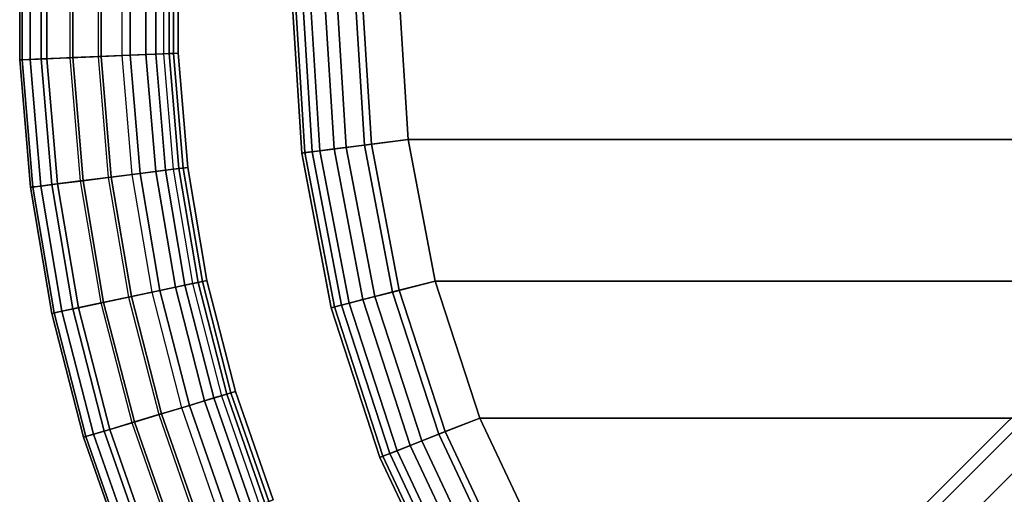
# Model space of a CAD drawing. Units: inches. Extents: x -8.4 to 14.7, y -14 to 8.4.
# Drawn here: x -8.4 to -3, y -2.7 to -0.1 of the extents above; entities that cross this region are included whole.
import ezdxf

# ---------------------------------------------------------------- set-up
doc = ezdxf.new("R2010")
doc.units = ezdxf.units.IN
doc.header["$MEASUREMENT"] = 0
for name, color, linetype in [('SEAT-LEG', 5, 'Continuous'), ('SEAT-LEGBASE', 5, 'Continuous'), ('SEAT-SEAT', 5, 'Continuous')]:
    doc.layers.add(name, color=color, linetype=linetype)

msp = doc.modelspace()

# ---------------------------------------------------------------- linework, layer by layer
at = {"layer": 'SEAT-LEG'}
for points in [[(-0.8382, -0.3025, 24.1873), (-3.5984, -3.0627, 24.1873), (-3.6399, -3.0213, 23.9686), (-0.8797, -0.2611, 23.9686)], [(-0.8797, -0.2611, 23.9686), (-3.6399, -3.0213, 23.9686), (-3.5984, -3.0627, 23.7499), (-0.8382, -0.3025, 23.7499)], [(-0.725, -0.4157, 24.3474), (-3.4852, -3.1759, 24.3474), (-3.5984, -3.0627, 24.1873), (-0.8382, -0.3025, 24.1873)], [(-0.8382, -0.3025, 23.7499), (-3.5984, -3.0627, 23.7499), (-3.4852, -3.1759, 23.5898), (-0.725, -0.4157, 23.5898)], [(-0.5704, -0.5704, 24.406), (-3.3306, -3.3306, 24.406), (-3.4852, -3.1759, 24.3474), (-0.725, -0.4157, 24.3474)], [(-0.725, -0.4157, 23.5898), (-3.4852, -3.1759, 23.5898), (-3.3306, -3.3306, 23.5312), (-0.5704, -0.5704, 23.5312)], [(-0.4157, -0.725, 24.3474), (-3.1759, -3.4852, 24.3474), (-3.3306, -3.3306, 24.406), (-0.5704, -0.5704, 24.406)], [(-0.5704, -0.5704, 23.5312), (-3.3306, -3.3306, 23.5312), (-3.1759, -3.4852, 23.5898), (-0.4157, -0.725, 23.5898)], [(-0.3025, -0.8382, 24.1873), (-3.0627, -3.5984, 24.1873), (-3.1759, -3.4852, 24.3474), (-0.4157, -0.725, 24.3474)], [(-0.4157, -0.725, 23.5898), (-3.1759, -3.4852, 23.5898), (-3.0627, -3.5984, 23.7499), (-0.3025, -0.8382, 23.7499)], [(-0.2611, -0.8797, 23.9686), (-3.0213, -3.6399, 23.9686), (-3.0627, -3.5984, 24.1873), (-0.3025, -0.8382, 24.1873)], [(-0.3025, -0.8382, 23.7499), (-3.0627, -3.5984, 23.7499), (-3.0213, -3.6399, 23.9686), (-0.2611, -0.8797, 23.9686)]]:
    msp.add_3dface(points, dxfattribs=at)
at = {"layer": 'SEAT-LEGBASE'}
for points in [[(-8.3823, 0.3513, 8.3614), (-8.325, 0.3489, 8.195), (-8.325, -0.3489, 8.195), (-8.3823, -0.3513, 8.3614)], [(-8.3694, 0.3508, 8.5368), (-8.3823, 0.3513, 8.3614), (-8.3823, -0.3513, 8.3614), (-8.3694, -0.3508, 8.5368)], [(-8.2639, 0.3464, 8.721), (-8.3694, 0.3508, 8.5368), (-8.3694, -0.3508, 8.5368), (-8.2639, -0.3464, 8.721)], [(-8.325, 0.3489, 8.195), (-8.2325, 0.345, 8.085), (-8.2325, -0.345, 8.085), (-8.325, -0.3489, 8.195)], [(-8.1044, 0.3397, 8.8266), (-8.2639, 0.3464, 8.721), (-8.2639, -0.3464, 8.721), (-8.1044, -0.3397, 8.8266)], [(-8.2325, 0.345, 8.085), (-8.0912, 0.3391, 8.0043), (-8.0912, -0.3391, 8.0043), (-8.2325, -0.345, 8.085)], [(-8.1044, 0.3397, 8.8266), (-7.9358, 0.3326, 8.855), (-7.9358, -0.3326, 8.855), (-8.1044, -0.3397, 8.8266)], [(-8.0912, 0.3391, 8.0043), (-7.9519, 0.3333, 7.9804), (-7.9519, -0.3333, 7.9804), (-8.0912, -0.3391, 8.0043)], [(-7.8201, 0.3278, 7.9999), (-7.9519, 0.3333, 7.9804), (-7.9519, -0.3333, 7.9804), (-7.8201, -0.3278, 7.9999)], [(-7.9358, 0.3326, 8.855), (-7.7756, 0.3259, 8.8193), (-7.7756, -0.3259, 8.8193), (-7.9358, -0.3326, 8.855)], [(-7.8201, 0.3278, 7.9999), (-7.6891, 0.3223, 8.0661), (-7.6891, -0.3223, 8.0661), (-7.8201, -0.3278, 7.9999)], [(-7.7756, 0.3259, 8.8193), (-7.6358, 0.32, 8.723), (-7.6358, -0.32, 8.723), (-7.7756, -0.3259, 8.8193)], [(-7.6891, 0.3223, 8.0661), (-7.5921, 0.3182, 8.1652), (-7.5921, -0.3182, 8.1652), (-7.6891, -0.3223, 8.0661)], [(-7.6358, 0.32, 8.723), (-7.5615, 0.3169, 8.6203), (-7.5615, -0.3169, 8.6203), (-7.6358, -0.32, 8.723)], [(-7.5378, 0.3159, 8.2695), (-7.5921, 0.3182, 8.1652), (-7.5921, -0.3182, 8.1652), (-7.5378, -0.3159, 8.2695)], [(-7.5615, 0.3169, 8.6203), (-7.5124, 0.3149, 8.4398), (-7.5124, -0.3149, 8.4398), (-7.5615, -0.3169, 8.6203)], [(-7.5124, 0.3149, 8.4398), (-7.5378, 0.3159, 8.2695), (-7.5378, -0.3159, 8.2695), (-7.5124, -0.3149, 8.4398)], [(-7.8201, -0.3278, 7.9999), (-7.6891, -0.3223, 8.0661), (-7.6352, -0.9645, 8.0661), (-7.7652, -0.981, 7.9999)], [(-7.7756, -0.3259, 8.8193), (-7.6358, -0.32, 8.723), (-7.5822, -0.9579, 8.723), (-7.721, -0.9754, 8.8193)], [(-7.6891, -0.3223, 8.0661), (-7.5921, -0.3182, 8.1652), (-7.5389, -0.9524, 8.1652), (-7.6352, -0.9645, 8.0661)], [(-7.6358, -0.32, 8.723), (-7.5615, -0.3169, 8.6203), (-7.5085, -0.9485, 8.6203), (-7.5822, -0.9579, 8.723)], [(-7.5378, -0.3159, 8.2695), (-7.5921, -0.3182, 8.1652), (-7.5389, -0.9524, 8.1652), (-7.4849, -0.9456, 8.2695)], [(-7.5615, -0.3169, 8.6203), (-7.5124, -0.3149, 8.4398), (-7.4597, -0.9424, 8.4398), (-7.5085, -0.9485, 8.6203)], [(-7.5124, -0.3149, 8.4398), (-7.5378, -0.3159, 8.2695), (-7.4849, -0.9456, 8.2695), (-7.4597, -0.9424, 8.4398)], [(-8.3823, -0.3513, 8.3614), (-8.325, -0.3489, 8.195), (-8.2666, -1.0443, 8.195), (-8.3235, -1.0515, 8.3614)], [(-8.3694, -0.3508, 8.5368), (-8.3823, -0.3513, 8.3614), (-8.3235, -1.0515, 8.3614), (-8.3107, -1.0499, 8.5368)], [(-8.2639, -0.3464, 8.721), (-8.3694, -0.3508, 8.5368), (-8.3107, -1.0499, 8.5368), (-8.2059, -1.0367, 8.721)], [(-8.325, -0.3489, 8.195), (-8.2325, -0.345, 8.085), (-8.1747, -1.0327, 8.085), (-8.2666, -1.0443, 8.195)], [(-8.1044, -0.3397, 8.8266), (-8.2639, -0.3464, 8.721), (-8.2059, -1.0367, 8.721), (-8.0476, -1.0166, 8.8266)], [(-8.2325, -0.345, 8.085), (-8.0912, -0.3391, 8.0043), (-8.0345, -1.015, 8.0043), (-8.1747, -1.0327, 8.085)], [(-8.1044, -0.3397, 8.8266), (-7.9358, -0.3326, 8.855), (-7.8801, -0.9955, 8.855), (-8.0476, -1.0166, 8.8266)], [(-8.0912, -0.3391, 8.0043), (-7.9519, -0.3333, 7.9804), (-7.8961, -0.9975, 7.9804), (-8.0345, -1.015, 8.0043)], [(-7.8201, -0.3278, 7.9999), (-7.9519, -0.3333, 7.9804), (-7.8961, -0.9975, 7.9804), (-7.7652, -0.981, 7.9999)], [(-7.9358, -0.3326, 8.855), (-7.7756, -0.3259, 8.8193), (-7.721, -0.9754, 8.8193), (-7.8801, -0.9955, 8.855)], [(-7.7652, -0.981, 7.9999), (-7.6352, -0.9645, 8.0661), (-7.5277, -1.6001, 8.0661), (-7.6559, -1.6273, 7.9999)], [(-7.721, -0.9754, 8.8193), (-7.5822, -0.9579, 8.723), (-7.4755, -1.589, 8.723), (-7.6123, -1.618, 8.8193)], [(-7.6352, -0.9645, 8.0661), (-7.5389, -0.9524, 8.1652), (-7.4328, -1.5799, 8.1652), (-7.5277, -1.6001, 8.0661)], [(-7.5822, -0.9579, 8.723), (-7.5085, -0.9485, 8.6203), (-7.4028, -1.5735, 8.6203), (-7.4755, -1.589, 8.723)], [(-7.4849, -0.9456, 8.2695), (-7.5389, -0.9524, 8.1652), (-7.4328, -1.5799, 8.1652), (-7.3796, -1.5686, 8.2695)], [(-7.5085, -0.9485, 8.6203), (-7.4597, -0.9424, 8.4398), (-7.3547, -1.5633, 8.4398), (-7.4028, -1.5735, 8.6203)], [(-7.4597, -0.9424, 8.4398), (-7.4849, -0.9456, 8.2695), (-7.3796, -1.5686, 8.2695), (-7.3547, -1.5633, 8.4398)], [(-8.0476, -1.0166, 8.8266), (-8.2059, -1.0367, 8.721), (-8.0904, -1.7197, 8.721), (-7.9343, -1.6865, 8.8266)], [(-8.1747, -1.0327, 8.085), (-8.0345, -1.015, 8.0043), (-7.9213, -1.6837, 8.0043), (-8.0597, -1.7131, 8.085)], [(-8.0476, -1.0166, 8.8266), (-7.8801, -0.9955, 8.855), (-7.7692, -1.6514, 8.855), (-7.9343, -1.6865, 8.8266)], [(-8.0345, -1.015, 8.0043), (-7.8961, -0.9975, 7.9804), (-7.7849, -1.6547, 7.9804), (-7.9213, -1.6837, 8.0043)], [(-7.7652, -0.981, 7.9999), (-7.8961, -0.9975, 7.9804), (-7.7849, -1.6547, 7.9804), (-7.6559, -1.6273, 7.9999)], [(-7.8801, -0.9955, 8.855), (-7.721, -0.9754, 8.8193), (-7.6123, -1.618, 8.8193), (-7.7692, -1.6514, 8.855)], [(-8.3235, -1.0515, 8.3614), (-8.2666, -1.0443, 8.195), (-8.1502, -1.7324, 8.195), (-8.2063, -1.7443, 8.3614)], [(-8.3107, -1.0499, 8.5368), (-8.3235, -1.0515, 8.3614), (-8.2063, -1.7443, 8.3614), (-8.1937, -1.7416, 8.5368)], [(-8.2059, -1.0367, 8.721), (-8.3107, -1.0499, 8.5368), (-8.1937, -1.7416, 8.5368), (-8.0904, -1.7197, 8.721)], [(-8.2666, -1.0443, 8.195), (-8.1747, -1.0327, 8.085), (-8.0597, -1.7131, 8.085), (-8.1502, -1.7324, 8.195)], [(-7.4028, -1.5735, 8.6203), (-7.3547, -1.5633, 8.4398), (-7.1981, -2.1732, 8.4398), (-7.2452, -2.1874, 8.6203)], [(-7.3547, -1.5633, 8.4398), (-7.3796, -1.5686, 8.2695), (-7.2224, -2.1806, 8.2695), (-7.1981, -2.1732, 8.4398)], [(-7.7692, -1.6514, 8.855), (-7.6123, -1.618, 8.8193), (-7.4502, -2.2494, 8.8193), (-7.6038, -2.2957, 8.855)], [(-7.6559, -1.6273, 7.9999), (-7.5277, -1.6001, 8.0661), (-7.3674, -2.2243, 8.0661), (-7.4929, -2.2622, 7.9999)], [(-7.6123, -1.618, 8.8193), (-7.4755, -1.589, 8.723), (-7.3163, -2.2089, 8.723), (-7.4502, -2.2494, 8.8193)], [(-7.5277, -1.6001, 8.0661), (-7.4328, -1.5799, 8.1652), (-7.2745, -2.1963, 8.1652), (-7.3674, -2.2243, 8.0661)], [(-7.4755, -1.589, 8.723), (-7.4028, -1.5735, 8.6203), (-7.2452, -2.1874, 8.6203), (-7.3163, -2.2089, 8.723)], [(-7.3796, -1.5686, 8.2695), (-7.4328, -1.5799, 8.1652), (-7.2745, -2.1963, 8.1652), (-7.2224, -2.1806, 8.2695)], [(-7.9343, -1.6865, 8.8266), (-7.7692, -1.6514, 8.855), (-7.6038, -2.2957, 8.855), (-7.7653, -2.3445, 8.8266)], [(-7.9213, -1.6837, 8.0043), (-7.7849, -1.6547, 7.9804), (-7.6192, -2.3004, 7.9804), (-7.7527, -2.3407, 8.0043)], [(-7.6559, -1.6273, 7.9999), (-7.7849, -1.6547, 7.9804), (-7.6192, -2.3004, 7.9804), (-7.4929, -2.2622, 7.9999)], [(-8.0904, -1.7197, 8.721), (-8.1937, -1.7416, 8.5368), (-8.0193, -2.4212, 8.5368), (-7.9181, -2.3906, 8.721)], [(-8.1502, -1.7324, 8.195), (-8.0597, -1.7131, 8.085), (-7.888, -2.3815, 8.085), (-7.9767, -2.4083, 8.195)], [(-7.9343, -1.6865, 8.8266), (-8.0904, -1.7197, 8.721), (-7.9181, -2.3906, 8.721), (-7.7653, -2.3445, 8.8266)], [(-8.0597, -1.7131, 8.085), (-7.9213, -1.6837, 8.0043), (-7.7527, -2.3407, 8.0043), (-7.888, -2.3815, 8.085)], [(-8.2063, -1.7443, 8.3614), (-8.1502, -1.7324, 8.195), (-7.9767, -2.4083, 8.195), (-8.0316, -2.4249, 8.3614)], [(-8.1937, -1.7416, 8.5368), (-8.2063, -1.7443, 8.3614), (-8.0316, -2.4249, 8.3614), (-8.0193, -2.4212, 8.5368)], [(-7.4502, -2.2494, 8.8193), (-7.3163, -2.2089, 8.723), (-7.1058, -2.8134, 8.723), (-7.2359, -2.8649, 8.8193)], [(-7.3674, -2.2243, 8.0661), (-7.2745, -2.1963, 8.1652), (-7.0652, -2.7973, 8.1652), (-7.1554, -2.833, 8.0661)], [(-7.3163, -2.2089, 8.723), (-7.2452, -2.1874, 8.6203), (-7.0367, -2.786, 8.6203), (-7.1058, -2.8134, 8.723)], [(-7.2224, -2.1806, 8.2695), (-7.2745, -2.1963, 8.1652), (-7.0652, -2.7973, 8.1652), (-7.0146, -2.7773, 8.2695)], [(-7.2452, -2.1874, 8.6203), (-7.1981, -2.1732, 8.4398), (-6.991, -2.7679, 8.4398), (-7.0367, -2.786, 8.6203)], [(-7.1981, -2.1732, 8.4398), (-7.2224, -2.1806, 8.2695), (-7.0146, -2.7773, 8.2695), (-6.991, -2.7679, 8.4398)], [(-7.4929, -2.2622, 7.9999), (-7.6192, -2.3004, 7.9804), (-7.4, -2.9299, 7.9804), (-7.2773, -2.8813, 7.9999)], [(-7.6038, -2.2957, 8.855), (-7.4502, -2.2494, 8.8193), (-7.2359, -2.8649, 8.8193), (-7.385, -2.9239, 8.855)], [(-7.4929, -2.2622, 7.9999), (-7.3674, -2.2243, 8.0661), (-7.1554, -2.833, 8.0661), (-7.2773, -2.8813, 7.9999)], [(-7.7653, -2.3445, 8.8266), (-7.6038, -2.2957, 8.855), (-7.385, -2.9239, 8.855), (-7.5419, -2.9861, 8.8266)], [(-7.7527, -2.3407, 8.0043), (-7.6192, -2.3004, 7.9804), (-7.4, -2.9299, 7.9804), (-7.5296, -2.9812, 8.0043)], [(-7.7653, -2.3445, 8.8266), (-7.9181, -2.3906, 8.721), (-7.6903, -3.0448, 8.721), (-7.5419, -2.9861, 8.8266)], [(-7.888, -2.3815, 8.085), (-7.7527, -2.3407, 8.0043), (-7.5296, -2.9812, 8.0043), (-7.6611, -3.0332, 8.085)], [(-8.0316, -2.4249, 8.3614), (-7.9767, -2.4083, 8.195), (-7.7472, -3.0673, 8.195), (-7.8005, -3.0884, 8.3614)], [(-8.0193, -2.4212, 8.5368), (-8.0316, -2.4249, 8.3614), (-7.8005, -3.0884, 8.3614), (-7.7885, -3.0837, 8.5368)], [(-7.9181, -2.3906, 8.721), (-8.0193, -2.4212, 8.5368), (-7.7885, -3.0837, 8.5368), (-7.6903, -3.0448, 8.721)], [(-7.9767, -2.4083, 8.195), (-7.888, -2.3815, 8.085), (-7.6611, -3.0332, 8.085), (-7.7472, -3.0673, 8.195)]]:
    msp.add_3dface(points, dxfattribs=at)
at = {"layer": 'SEAT-SEAT'}
for points in [[(-6.8708, 0, 24.8481), (-6.8885, 0, 25.0355), (-6.8342, -0.8634, 25.0355), (-6.8166, -0.8611, 24.8481)], [(-6.8885, 0, 25.0355), (-6.8304, 0, 25.2547), (-6.7765, -0.8561, 25.2547), (-6.8342, -0.8634, 25.0355)], [(-6.7873, 0, 24.6641), (-6.8708, 0, 24.8481), (-6.8166, -0.8611, 24.8481), (-6.7338, -0.8507, 24.6641)], [(-6.8304, 0, 25.2547), (-6.7091, 0, 25.4217), (-6.6562, -0.8409, 25.4217), (-6.7765, -0.8561, 25.2547)], [(-6.6417, 0, 24.5155), (-6.7873, 0, 24.6641), (-6.7338, -0.8507, 24.6641), (-6.5893, -0.8324, 24.5155)], [(-6.7091, 0, 25.4217), (-6.5411, 0, 25.5353), (-6.4895, -0.8198, 25.5353), (-6.6562, -0.8409, 25.4217)], [(-6.5027, 0, 24.4422), (-6.6417, 0, 24.5155), (-6.5893, -0.8324, 24.5155), (-6.4514, -0.815, 24.4422)], [(-6.5411, 0, 25.5353), (-6.2992, 0, 25.5871), (-6.2495, -0.7895, 25.5871), (-6.4895, -0.8198, 25.5353)], [(-6.2992, 0, 24.406), (-6.5027, 0, 24.4422), (-6.4514, -0.815, 24.4422), (-6.2495, -0.7895, 24.406)], [(6.2992, 0, 24.406), (6.2495, -0.7895, 24.406), (-6.2495, -0.7895, 24.406), (-6.2992, 0, 24.406)], [(-6.2495, -0.7895, 25.5871), (-6.2992, 0, 25.5871), (6.2992, 0, 25.5871), (6.2495, -0.7895, 25.5871)], [(-6.4895, -0.8198, 25.5353), (-6.2495, -0.7895, 25.5871), (-6.1013, -1.5666, 25.5871), (-6.3356, -1.6267, 25.5353)], [(-6.2495, -0.7895, 24.406), (-6.4514, -0.815, 24.4422), (-6.2984, -1.6172, 24.4422), (-6.1013, -1.5666, 24.406)], [(-6.1013, -1.5666, 24.406), (-6.2495, -0.7895, 24.406), (6.2495, -0.7895, 24.406), (6.1013, -1.5666, 24.406)], [(6.1013, -1.5666, 25.5871), (6.2495, -0.7895, 25.5871), (-6.2495, -0.7895, 25.5871), (-6.1013, -1.5666, 25.5871)], [(-6.8342, -0.8634, 25.0355), (-6.7765, -0.8561, 25.2547), (-6.6158, -1.6986, 25.2547), (-6.6721, -1.7131, 25.0355)], [(-6.8166, -0.8611, 24.8481), (-6.8342, -0.8634, 25.0355), (-6.6721, -1.7131, 25.0355), (-6.6549, -1.7087, 24.8481)], [(-6.7338, -0.8507, 24.6641), (-6.8166, -0.8611, 24.8481), (-6.6549, -1.7087, 24.8481), (-6.5741, -1.6879, 24.6641)], [(-6.7765, -0.8561, 25.2547), (-6.6562, -0.8409, 25.4217), (-6.4983, -1.6685, 25.4217), (-6.6158, -1.6986, 25.2547)], [(-6.5893, -0.8324, 24.5155), (-6.7338, -0.8507, 24.6641), (-6.5741, -1.6879, 24.6641), (-6.433, -1.6517, 24.5155)], [(-6.6562, -0.8409, 25.4217), (-6.4895, -0.8198, 25.5353), (-6.3356, -1.6267, 25.5353), (-6.4983, -1.6685, 25.4217)], [(-6.4514, -0.815, 24.4422), (-6.5893, -0.8324, 24.5155), (-6.433, -1.6517, 24.5155), (-6.2984, -1.6172, 24.4422)], [(-6.3356, -1.6267, 25.5353), (-6.1013, -1.5666, 25.5871), (-5.8569, -2.3189, 25.5871), (-6.0818, -2.4079, 25.5353)], [(-6.1013, -1.5666, 24.406), (-6.2984, -1.6172, 24.4422), (-6.0461, -2.3938, 24.4422), (-5.8569, -2.3189, 24.406)], [(-5.8569, -2.3189, 24.406), (-6.1013, -1.5666, 24.406), (6.1013, -1.5666, 24.406), (5.8569, -2.3189, 24.406)], [(-5.8569, -2.3189, 25.5871), (-6.1013, -1.5666, 25.5871), (6.1013, -1.5666, 25.5871), (5.8569, -2.3189, 25.5871)], [(-6.2984, -1.6172, 24.4422), (-6.433, -1.6517, 24.5155), (-6.1753, -2.445, 24.5155), (-6.0461, -2.3938, 24.4422)], [(-6.6158, -1.6986, 25.2547), (-6.4983, -1.6685, 25.4217), (-6.238, -2.4698, 25.4217), (-6.3507, -2.5144, 25.2547)], [(-6.433, -1.6517, 24.5155), (-6.5741, -1.6879, 24.6641), (-6.3107, -2.4986, 24.6641), (-6.1753, -2.445, 24.5155)], [(-6.4983, -1.6685, 25.4217), (-6.3356, -1.6267, 25.5353), (-6.0818, -2.4079, 25.5353), (-6.238, -2.4698, 25.4217)], [(-6.6721, -1.7131, 25.0355), (-6.6158, -1.6986, 25.2547), (-6.3507, -2.5144, 25.2547), (-6.4047, -2.5358, 25.0355)], [(-6.6549, -1.7087, 24.8481), (-6.6721, -1.7131, 25.0355), (-6.4047, -2.5358, 25.0355), (-6.3883, -2.5293, 24.8481)], [(-6.5741, -1.6879, 24.6641), (-6.6549, -1.7087, 24.8481), (-6.3883, -2.5293, 24.8481), (-6.3107, -2.4986, 24.6641)], [(-6.0818, -2.4079, 25.5353), (-5.8569, -2.3189, 25.5871), (-5.52, -3.0347, 25.5871), (-5.732, -3.1512, 25.5353)], [(-5.8569, -2.3189, 24.406), (-6.0461, -2.3938, 24.4422), (-5.6984, -3.1327, 24.4422), (-5.52, -3.0347, 24.406)], [(-5.52, -3.0347, 24.406), (-5.8569, -2.3189, 24.406), (5.8569, -2.3189, 24.406), (5.52, -3.0347, 24.406)], [(5.52, -3.0347, 25.5871), (5.8569, -2.3189, 25.5871), (-5.8569, -2.3189, 25.5871), (-5.52, -3.0347, 25.5871)], [(-6.238, -2.4698, 25.4217), (-6.0818, -2.4079, 25.5353), (-5.732, -3.1512, 25.5353), (-5.8792, -3.2321, 25.4217)], [(-6.0461, -2.3938, 24.4422), (-6.1753, -2.445, 24.5155), (-5.8202, -3.1997, 24.5155), (-5.6984, -3.1327, 24.4422)], [(-6.3507, -2.5144, 25.2547), (-6.238, -2.4698, 25.4217), (-5.8792, -3.2321, 25.4217), (-5.9855, -3.2906, 25.2547)], [(-6.1753, -2.445, 24.5155), (-6.3107, -2.4986, 24.6641), (-5.9478, -3.2698, 24.6641), (-5.8202, -3.1997, 24.5155)], [(-6.4047, -2.5358, 25.0355), (-6.3507, -2.5144, 25.2547), (-5.9855, -3.2906, 25.2547), (-6.0364, -3.3185, 25.0355)], [(-6.3883, -2.5293, 24.8481), (-6.4047, -2.5358, 25.0355), (-6.0364, -3.3185, 25.0355), (-6.0209, -3.31, 24.8481)], [(-6.3107, -2.4986, 24.6641), (-6.3883, -2.5293, 24.8481), (-6.0209, -3.31, 24.8481), (-5.9478, -3.2698, 24.6641)]]:
    msp.add_3dface(points, dxfattribs=at)

doc.saveas('drawing.dxf')
